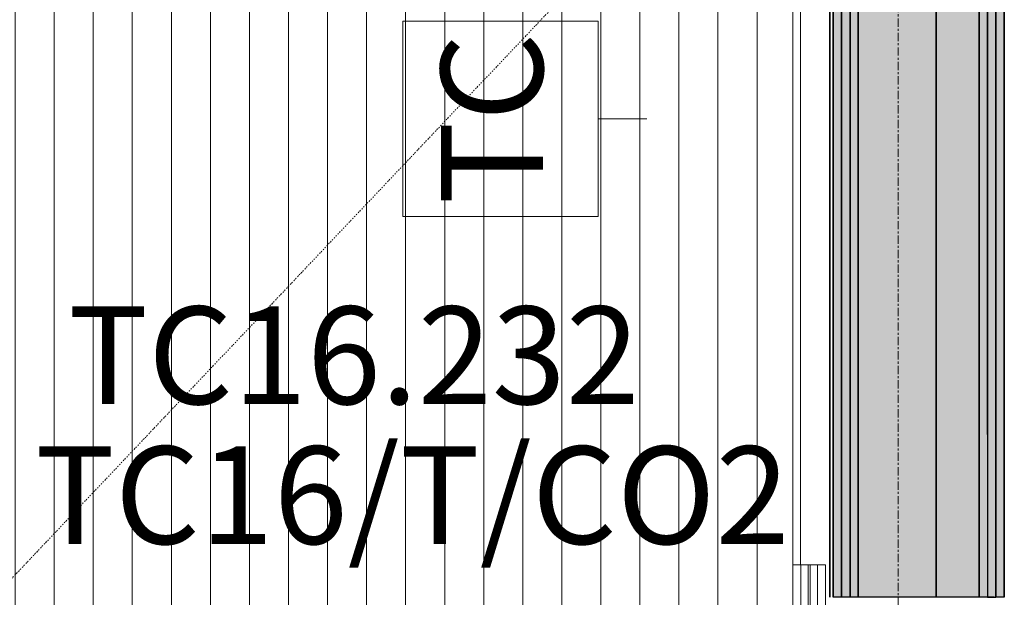
# Model space of a CAD drawing. Units: millimetres. Extents: x 850 to 58311, y 475 to 47725.
# Drawn here: x 14150 to 15663, y 32400 to 33287 of the extents above; entities that cross this region are included whole.
import ezdxf

# ---------------------------------------------------------------- set-up
doc = ezdxf.new("R2010")
doc.units = ezdxf.units.MM
doc.linetypes.add('Dash Dot 1_5_1_25', pattern=[4, 1.5, -1.25, 0, -1.25])
doc.linetypes.add('Grid Line', pattern=[22.225, 12.7, -3.175, 3.175, -3.175])
for name, color, linetype, lineweight in [('0-1', 7, 'Continuous', 5), ('A-CLNG', 7, 'Continuous', 9), ('A-CLNG-PATT-3', 7, 'Continuous', 18), ('A-DETL-1', 7, 'Dash Dot 1_5_1_25', 9), ('A-WALL', 7, 'Continuous', 9), ('A-WALL-2', 7, 'Continuous', 30), ('A-WALL-3', 7, 'Continuous', 35), ('EA_JUHTIMINE-1', 7, 'Continuous', 9), ('Furniture', 7, 'Continuous', 9), ('I-FURN', 7, 'Continuous', 9), ('S-BEAM', 7, 'Continuous', 9), ('S-GRID-1', 7, 'Grid Line', 9)]:
    doc.layers.add(name, color=color, linetype=linetype, lineweight=lineweight)
for name, color, linetype, lineweight, true_color in [('A-CLNG-PATT-1', 7, 'Continuous', 18, 0x787878), ('A-WALL-1', 9, 'Continuous', 9, 0x808080), ('EA_JUHTIMINE', 7, 'Continuous', 9, 0x007f5f), ('HVM_PP_EL-5-102_2kplaan_dwg-1', 7, 'Continuous', 9, 0x007f5f)]:
    doc.layers.add(name, color=color, linetype=linetype, lineweight=lineweight, true_color=true_color)
doc.styles.add('Arial_12', font='arial.ttf', dxfattribs={"width": 0.7, "height": 156.578865})
doc.styles.add('Arial_15', font='arial.ttf', dxfattribs={"width": 0.7, "height": 150})
doc.styles.add('Arial_16', font='arial.ttf', dxfattribs={"width": 0.75, "height": 150})

# ---------------------------------------------------------------- blocks, each defined once
blk = doc.blocks.new('Direct Shape - SKR-04_Puitplaat-1202299-2_ KORRUS LAEPLAAN')
at = {"layer": 'A-WALL-1'}
h = blk.add_hatch(color=256, dxfattribs=at)
h.paths.add_polyline_path([(5392.6, 250), (5392.6, 263), (3962.5, 263), (3962.5, 250), (5346.2, 250)])
h.paths.add_polyline_path([(1612.5, 250), (1612.5, 263), (0, 263), (0, 250), (1568.8, 250)])
at = {"layer": 'A-WALL-2'}
for p, q in [((0, 263), (1612.5, 263)), ((1612.5, 263), (1612.5, 250)), ((1612.5, 250), (0, 250))]:
    blk.add_line(p, q, dxfattribs=at)
blk = doc.blocks.new('Direct Shape - SKR-02_Kipsplaat-1202300-2_ KORRUS LAEPLAAN')
at = {"layer": 'A-WALL-1'}
h = blk.add_hatch(color=256, dxfattribs=at)
h.paths.add_polyline_path([(5417.6, 26), (5417.6, 38.5), (3962.5, 38.5), (3962.5, 26), (5346.2, 26)])
h.paths.add_polyline_path([(1612.5, 26), (1612.5, 38.5), (312.5, 38.5), (312.5, 26), (1568.8, 26)])
at = {"layer": 'A-WALL-2'}
for p, q in [((312.5, 38.5), (1612.5, 38.5)), ((1612.5, 38.5), (1612.5, 26)), ((1612.5, 26), (312.5, 26))]:
    blk.add_line(p, q, dxfattribs=at)
blk = doc.blocks.new('Direct Shape - SKR-02_Kipsplaat-1202301-2_ KORRUS LAEPLAAN')
at = {"layer": 'A-WALL-1'}
h = blk.add_hatch(color=256, dxfattribs=at)
h.paths.add_polyline_path([(5405.1, 13), (5405.1, 26), (3962.5, 26), (3962.5, 13), (5346.2, 13)])
h.paths.add_polyline_path([(1612.5, 13), (1612.5, 26), (312.5, 26), (312.5, 13), (1568.8, 13)])
at = {"layer": 'A-WALL-2'}
for p, q in [((312.5, 26), (1612.5, 26)), ((1612.5, 26), (1612.5, 13)), ((1612.5, 13), (312.5, 13))]:
    blk.add_line(p, q, dxfattribs=at)
blk = doc.blocks.new('Direct Shape - SKR-01_Õhkvahe - Raam-1202302-2_ KORRUS LAEPLAAN')
at = {"layer": 'A-WALL-1'}
h = blk.add_hatch(color=256, dxfattribs=at)
h.paths.add_polyline_path([(5430.1, 158.5), (5430.1, 224.5), (3962.5, 224.5), (3962.5, 158.5), (5346.2, 158.5)])
h.paths.add_polyline_path([(1612.5, 158.5), (1612.5, 224.5), (312.5, 224.5), (312.5, 158.5), (1568.8, 158.5)])
at = {"layer": 'A-WALL-2'}
for p, q in [((312.5, 224.5), (1612.5, 224.5)), ((1612.5, 224.5), (1612.5, 158.5)), ((1612.5, 158.5), (312.5, 158.5))]:
    blk.add_line(p, q, dxfattribs=at)
blk = doc.blocks.new('Direct Shape - SKR-02_Kipsplaat-1202303-2_ KORRUS LAEPLAAN')
at = {"layer": 'A-WALL-1'}
h = blk.add_hatch(color=256, dxfattribs=at)
h.paths.add_polyline_path([(5417.6, 224.5), (5417.6, 237), (3962.5, 237), (3962.5, 224.5), (5346.2, 224.5)])
h.paths.add_polyline_path([(1612.5, 224.5), (1612.5, 237), (312.5, 237), (312.5, 224.5), (1568.8, 224.5)])
at = {"layer": 'A-WALL-2'}
for p, q in [((312.5, 237), (1612.5, 237)), ((1612.5, 237), (1612.5, 224.5)), ((1612.5, 224.5), (312.5, 224.5))]:
    blk.add_line(p, q, dxfattribs=at)
blk = doc.blocks.new('Direct Shape - SKR-02_Kipsplaat-1202304-2_ KORRUS LAEPLAAN')
at = {"layer": 'A-WALL-1'}
h = blk.add_hatch(color=256, dxfattribs=at)
h.paths.add_polyline_path([(5405.1, 237), (5405.1, 250), (3962.5, 250), (3962.5, 237), (5346.2, 237)])
h.paths.add_polyline_path([(1612.5, 237), (1612.5, 250), (312.5, 250), (312.5, 237), (1568.8, 237)])
at = {"layer": 'A-WALL'}
for p, q in [((312.5, 250), (1362.5, 250)), ((1362.5, 250), (1612.5, 250)), ((1612.5, 247.5), (1612.5, 250)), ((1612.5, 247.5), (1612.5, 237)), ((1362.5, 237), (312.5, 237)), ((1362.5, 237), (1612.5, 237))]:
    blk.add_line(p, q, dxfattribs=at)
at = {"layer": 'A-WALL-2'}
for p, q in [((1362.5, 250), (312.5, 250)), ((1612.5, 250), (1362.5, 250)), ((1612.5, 247.5), (1612.5, 250)), ((1612.5, 237), (1612.5, 247.5)), ((312.5, 237), (1362.5, 237)), ((1362.5, 237), (1612.5, 237))]:
    blk.add_line(p, q, dxfattribs=at)
blk = doc.blocks.new('Direct Shape - SOJ-03_Soojustus - Mineraal Pehme-1202305-2_ KORRUS LAEPLAAN')
at = {"layer": 'A-WALL-1'}
h = blk.add_hatch(color=256, dxfattribs=at)
h.paths.add_polyline_path([(5430.1, 38.5), (5430.1, 158.5), (3962.5, 158.5), (3962.5, 38.5), (5346.2, 38.5)])
h.paths.add_polyline_path([(1612.5, 38.5), (1612.5, 158.5), (312.5, 158.5), (312.5, 38.5), (1568.8, 38.5)])
at = {"layer": 'A-WALL-2'}
for p, q in [((312.5, 158.5), (1612.5, 158.5)), ((1612.5, 158.5), (1612.5, 38.5)), ((1612.5, 38.5), (312.5, 38.5))]:
    blk.add_line(p, q, dxfattribs=at)
blk = doc.blocks.new('Direct Shape - SKR-04_Puitplaat-1202306-2_ KORRUS LAEPLAAN')
at = {"layer": 'A-WALL-1'}
h = blk.add_hatch(color=256, dxfattribs=at)
h.paths.add_polyline_path([(5392.6, 0), (5392.6, 13), (3962.5, 13), (3962.5, 0), (5346.2, 0)])
h.paths.add_polyline_path([(1612.5, 0), (1612.5, 13), (312.5, 13), (312.5, 0), (1568.8, 0)])
at = {"layer": 'A-WALL-2'}
for p, q in [((312.5, 13), (1612.5, 13)), ((1612.5, 0), (312.5, 0)), ((1612.5, 13), (1612.5, 0))]:
    blk.add_line(p, q, dxfattribs=at)
blk = doc.blocks.new('Direct Shape - SISESEIN-1202307-2_ KORRUS LAEPLAAN')
for name in ['Direct Shape - SKR-04_Puitplaat-1202299-2_ KORRUS LAEPLAAN', 'Direct Shape - SKR-02_Kipsplaat-1202304-2_ KORRUS LAEPLAAN', 'Direct Shape - SKR-02_Kipsplaat-1202303-2_ KORRUS LAEPLAAN', 'Direct Shape - SKR-01_Õhkvahe - Raam-1202302-2_ KORRUS LAEPLAAN', 'Direct Shape - SOJ-03_Soojustus - Mineraal Pehme-1202305-2_ KORRUS LAEPLAAN', 'Direct Shape - SKR-02_Kipsplaat-1202300-2_ KORRUS LAEPLAAN', 'Direct Shape - SKR-02_Kipsplaat-1202301-2_ KORRUS LAEPLAAN', 'Direct Shape - SKR-04_Puitplaat-1202306-2_ KORRUS LAEPLAAN']:
    blk.add_blockref(name, (0, 0))
blk = doc.blocks.new('Family - SKR-04_Puitplaat-1202309-2_ KORRUS LAEPLAAN')
at = {"layer": ''}
for p, q in [((0, 263), (1612.5, 263)), ((1612.5, 263), (1612.5, 250)), ((1612.5, 250), (0, 250))]:
    blk.add_line(p, q, dxfattribs=at)
blk = doc.blocks.new('Family - SKR-02_Kipsplaat-1202311-2_ KORRUS LAEPLAAN')
at = {"layer": ''}
for p, q in [((312.5, 38.5), (1612.5, 38.5)), ((1612.5, 38.5), (1612.5, 26)), ((1612.5, 26), (312.5, 26))]:
    blk.add_line(p, q, dxfattribs=at)
blk = doc.blocks.new('Family - SKR-02_Kipsplaat-1202313-2_ KORRUS LAEPLAAN')
at = {"layer": ''}
for p, q in [((312.5, 26), (1612.5, 26)), ((1612.5, 26), (1612.5, 13)), ((1612.5, 13), (312.5, 13))]:
    blk.add_line(p, q, dxfattribs=at)
blk = doc.blocks.new('Family - SKR-01_Õhkvahe - Raam-1202315-2_ KORRUS LAEPLAAN')
at = {"layer": ''}
for p, q in [((312.5, 224.5), (1612.5, 224.5)), ((1612.5, 224.5), (1612.5, 158.5)), ((1612.5, 158.5), (312.5, 158.5))]:
    blk.add_line(p, q, dxfattribs=at)
blk = doc.blocks.new('Family - SKR-02_Kipsplaat-1202317-2_ KORRUS LAEPLAAN')
at = {"layer": ''}
for p, q in [((312.5, 237), (1612.5, 237)), ((1612.5, 237), (1612.5, 224.5)), ((1612.5, 224.5), (312.5, 224.5))]:
    blk.add_line(p, q, dxfattribs=at)
blk = doc.blocks.new('Family - SKR-02_Kipsplaat-1202319-2_ KORRUS LAEPLAAN')
at = {"layer": ''}
for p, q in [((312.5, 250), (1362.5, 250)), ((1362.5, 250), (312.5, 250)), ((1362.5, 250), (1612.5, 250)), ((1612.5, 250), (1362.5, 250)), ((1612.5, 247.5), (1612.5, 250)), ((1612.5, 247.5), (1612.5, 250)), ((1612.5, 247.5), (1612.5, 237)), ((1612.5, 237), (1612.5, 247.5)), ((1362.5, 237), (312.5, 237)), ((312.5, 237), (1362.5, 237)), ((1362.5, 237), (1612.5, 237)), ((1362.5, 237), (1612.5, 237))]:
    blk.add_line(p, q, dxfattribs=at)
blk = doc.blocks.new('Family - SOJ-03_Soojustus - Mineraal Pehme-1202321-2_ KORRUS LAEPLAAN')
at = {"layer": ''}
for p, q in [((312.5, 158.5), (1612.5, 158.5)), ((1612.5, 158.5), (1612.5, 38.5)), ((1612.5, 38.5), (312.5, 38.5))]:
    blk.add_line(p, q, dxfattribs=at)
blk = doc.blocks.new('Family - SKR-04_Puitplaat-1202323-2_ KORRUS LAEPLAAN')
at = {"layer": ''}
for p, q in [((312.5, 13), (1612.5, 13)), ((1612.5, 0), (312.5, 0)), ((1612.5, 13), (1612.5, 0))]:
    blk.add_line(p, q, dxfattribs=at)
blk = doc.blocks.new('HVM_PP_AR1910_ifc_RVT-1-2_ KORRUS LAEPLAAN')
at = {"layer": '', "rotation": 270.0000000037697}
for name in ['Family - SKR-04_Puitplaat-1202309-2_ KORRUS LAEPLAAN', 'Family - SKR-04_Puitplaat-1202323-2_ KORRUS LAEPLAAN', 'Family - SKR-02_Kipsplaat-1202313-2_ KORRUS LAEPLAAN', 'Family - SKR-02_Kipsplaat-1202311-2_ KORRUS LAEPLAAN', 'Family - SOJ-03_Soojustus - Mineraal Pehme-1202321-2_ KORRUS LAEPLAAN', 'Family - SKR-01_Õhkvahe - Raam-1202315-2_ KORRUS LAEPLAAN', 'Family - SKR-02_Kipsplaat-1202317-2_ KORRUS LAEPLAAN', 'Family - SKR-02_Kipsplaat-1202319-2_ KORRUS LAEPLAAN']:
    blk.add_blockref(name, (15400, 34012.5), dxfattribs=at)
at = {"layer": 'A-WALL', "rotation": 270.0000000037697}
blk.add_blockref('Direct Shape - SISESEIN-1202307-2_ KORRUS LAEPLAAN', (15400, 34012.5), dxfattribs=at)
blk = doc.blocks.new('Family - TT-202-1201952-2_ KORRUS LAEPLAAN')
at = {"layer": 'S-BEAM'}
blk.add_line((15350, 32450), (15350, 33550), dxfattribs=at)
blk = doc.blocks.new('HVM_PP_EK2110_ifc_RVT-1-2_ KORRUS LAEPLAAN')
at = {"layer": 'S-BEAM'}
blk.add_blockref('Family - TT-202-1201952-2_ KORRUS LAEPLAAN', (0, 0), dxfattribs=at)
blk = doc.blocks.new('Ruloo - Ruloo_2450X2490-56893079-2_ KORRUS LAEPLAAN')
at = {"layer": 'Furniture'}
for p, q in [((-1225, -26.6), (-1225, -23.4)), ((-1225, -23.4), (1225, -23.4)), ((1225, -26.6), (-1225, -26.6))]:
    blk.add_line(p, q, dxfattribs=at)
at = {"layer": 'I-FURN'}
for p, q in [((-1225, 0), (-1225, -12.3)), ((-1225, 0), (1225, 0)), ((-1225, 0), (-1225, -50)), ((1225, 0), (-1225, 0)), ((-1225, -23.4), (-1225, -12.3)), ((-1225, -12.3), (1225, -12.3)), ((-1225, -37.7), (-1225, -26.6)), ((-1225, -37.7), (-1225, -50)), ((-1225, -37.7), (1225, -37.7)), ((-1225, -50), (1225, -50)), ((-1225, -50), (1225, -50))]:
    blk.add_line(p, q, dxfattribs=at)
blk = doc.blocks.new('HVM_PP_EL-5-102_2kplaan_dwg_SO_ITK_TC_V03-58344098-2_ KORRUS LAEPLAAN')
at = {"layer": 'EA_JUHTIMINE'}
blk.add_line((15113.7, 33134.9), (15038.7, 33134.9), dxfattribs=at)
at = {"layer": 'EA_JUHTIMINE', "flags": 128}
blk.add_lwpolyline([(15038.7, 32984.9), (15038.7, 33284.9), (14738.7, 33284.9), (14738.7, 32984.9)], close=True, dxfattribs=at)
blk = doc.blocks.new('HVM_PP_EL-5-102_2kplaan_dwg-51968469-2_ KORRUS LAEPLAAN')
blk.add_blockref('HVM_PP_EL-5-102_2kplaan_dwg_SO_ITK_TC_V03-58344098-2_ KORRUS LAEPLAAN', (0, 0))
at = {"layer": 'EA_JUHTIMINE-1', "insert": (14797.3, 33134.9), "char_height": 156.58, "width": 246.851, "attachment_point": 2, "rotation": 90, "line_spacing_factor": 0.941778, "style": 'Arial_12'}
blk.add_mtext('TC', dxfattribs=at)
at = {"layer": 'EA_JUHTIMINE-1', "char_height": 150, "line_spacing_factor": 0.941778}
for s, insert, width, attachment_point, style in [('TC16.232', (14663.7, 32846.6), 813.535, 2, 'Arial_16'), ('TC16/T/CO2', (14173.7, 32631.9), 960.448, 1, 'Arial_15')]:
    blk.add_mtext(s, dxfattribs=dict(at, insert=insert, width=width, attachment_point=attachment_point, style=style))

msp = doc.modelspace()

# ---------------------------------------------------------------- hatches: boundary and pattern name
at = {"layer": 'A-CLNG-PATT-1'}
h = msp.add_hatch(dxfattribs=at)
h.set_pattern_fill('FP_22', color=256, style=0, pattern_type=2)
h.set_pattern_definition([(270, (12943, 31237.5), (-60, -4e-15), [])])
h.paths.add_polyline_path([(14329.3, 28720), (15338, 28720), (15338, 33695), (15045, 33695), (15045, 33755), (11055, 33755), (11055, 33695), (10745, 33695), (10745, 33755), (10565, 33755), (10565, 28720), (14122.3, 28720)])
h.paths.add_polyline_path([(11845.2, 29983.6), (11787.3, 29983.6), (11787.3, 30033.6), (14103.3, 30033.6), (14103.3, 29983.6), (12259.2, 29983.6)])
h.paths.add_polyline_path([(14114.8, 30010), (14114.8, 32326), (14164.8, 32326), (14164.8, 30010)])
h.paths.add_polyline_path([(11773.1, 30010), (11723.1, 30010), (11723.1, 32326), (11773.1, 32326), (11773.1, 30555)])
h.paths.add_polyline_path([(12790.7, 30644.6), (12766.8, 30645.3), (12763.6, 30647.5), (12761.4, 30650.8), (12760.7, 30654.6), (12761.4, 31203.4), (12763.6, 31206.7), (12766.8, 31208.8), (12770.7, 31209.6), (13319.5, 31208.8), (13322.7, 31206.7), (13324.9, 31203.4), (13325.7, 31199.6), (13324.9, 30650.8), (13322.7, 30647.5), (13319.5, 30645.3), (13315.7, 30644.6), (12815.7, 30644.6)])
h.paths.add_polyline_path([(12770.7, 31239), (12766.8, 31239.8), (12763.6, 31242), (12761.4, 31245.2), (12760.7, 31249), (12761.4, 31797.9), (12763.6, 31801.1), (12766.8, 31803.3), (12770.7, 31804), (13319.5, 31803.3), (13322.7, 31801.1), (13324.9, 31797.9), (13325.7, 31794), (13324.9, 31245.2), (13322.7, 31242), (13319.5, 31239.8), (13315.7, 31239), (12776.7, 31239)])
h.paths.add_polyline_path([(13708.3, 32342.5), (11787.3, 32342.5), (11787.3, 32392.5), (14103.3, 32392.5), (14103.3, 32342.5), (13915.3, 32342.5)])
at = {"layer": 'A-CLNG-PATT-3'}
h = msp.add_hatch(dxfattribs=at)
h.set_pattern_fill('FP_44', color=256, style=0, pattern_type=2)
h.set_pattern_definition([(270, (12966.5, 31237.5), (-600, -4e-14), []), (180, (12966.5, 31237.5), (1e-13, 1200), [])])
h.paths.add_polyline_path([(10590.1, 28650), (10728.3, 28650), (10728.3, 28662.4), (10978.3, 28662.4), (10978.3, 28650), (15350, 28650), (15350, 30000), (15338, 30000), (15338, 28720), (15053.9, 28720), (15053.9, 28670), (11953.9, 28670), (11953.9, 28720), (11950, 28720), (11950, 28670), (11050, 28670), (11050, 28720), (10565, 28720), (10565, 28650)])
h.paths.add_polyline_path([(15338, 32450), (15350, 32450), (15350, 33550), (15338, 33550), (15338, 32821.4)])

# ---------------------------------------------------------------- linework, layer by layer
at = {"layer": 'A-CLNG'}
msp.add_line((15338, 33695), (15338, 28720), dxfattribs=at)
at = {"layer": 'A-DETL-1'}
msp.add_line((10560, 28655), (15338, 33695), dxfattribs=at)
at = {"layer": 'A-WALL-3'}
for p, q in [((15663, 32400), (15663, 34000)), ((15395, 32400), (15395, 33695)), ((15400, 33700), (15400, 32400))]:
    msp.add_line(p, q, dxfattribs=at)
at = {"layer": 'S-GRID-1'}
msp.add_line((15500, 850), (15500, 43950), dxfattribs=at)

# ---------------------------------------------------------------- block references
at = {"layer": '0-1'}
for name in ['HVM_PP_AR1910_ifc_RVT-1-2_ KORRUS LAEPLAAN', 'HVM_PP_EK2110_ifc_RVT-1-2_ KORRUS LAEPLAAN']:
    msp.add_blockref(name, (0, 0), dxfattribs=at)
at = {"layer": 'HVM_PP_EL-5-102_2kplaan_dwg-1'}
msp.add_blockref('HVM_PP_EL-5-102_2kplaan_dwg-51968469-2_ KORRUS LAEPLAAN', (0, 0), dxfattribs=at)
at = {"layer": 'I-FURN', "rotation": 269.9999999999974}
msp.add_blockref('Ruloo - Ruloo_2450X2490-56893079-2_ KORRUS LAEPLAAN', (15388, 31225), dxfattribs=at)

doc.saveas('drawing.dxf')
